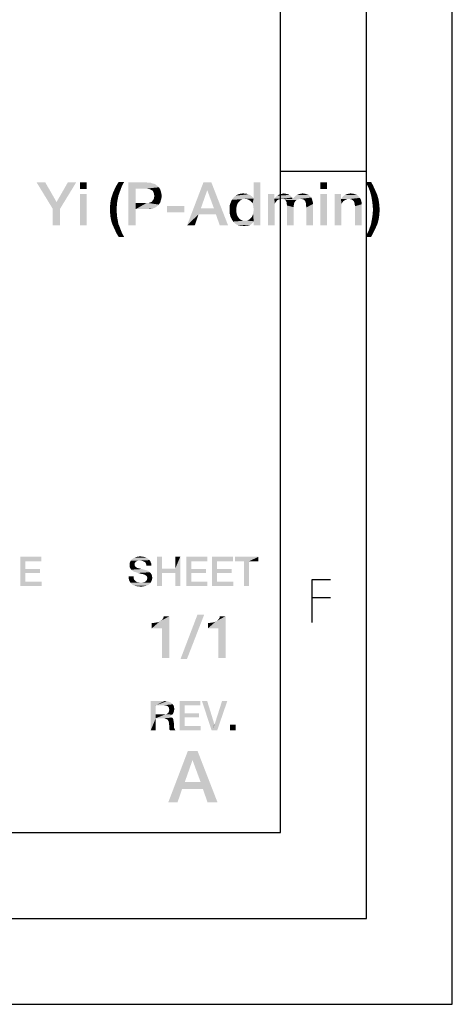
# Model space of a CAD drawing. Units: millimetres. Extents: x 0 to 420, y 0 to 297.
# Drawn here: x 395 to 420, y 0 to 57 of the extents above; entities that cross this region are included whole.
import ezdxf

# ---------------------------------------------------------------- set-up
doc = ezdxf.new("R2010")
doc.units = ezdxf.units.MM
doc.header["$LTSCALE"] = 23.1
doc.layers.get('0').update_dxf_attribs({"linetype": 'CONTINUOUS'})

msp = doc.modelspace()

# ---------------------------------------------------------------- linework, layer by layer
at = {"color": 7, "linetype": 'CONTINUOUS'}
for p, q in [((420, 0), (420, 297)), ((415, 5), (415, 292)), ((410, 10), (410, 287)), ((415, 48.5), (410, 48.5)), ((20, 10), (410, 10)), ((15, 5), (415, 5)), ((0, 0), (420, 0))]:
    msp.add_line(p, q, dxfattribs=at)
at = {"color": 2, "linetype": 'CONTINUOUS'}
msp.add_line((412.91, 23.6636), (411.8386, 23.6636), dxfattribs=at)
msp.add_lwpolyline([(411.8386, 22.235), (411.8386, 24.735), (412.91, 24.735)], dxfattribs=at)
for points in [[(396.3187, 47.86), (396.7478, 46.3301), (395.8149, 47.86)], [(396.3187, 47.86), (396.9716, 46.7219), (396.7478, 46.3301)], [(396.7478, 46.3301), (396.9716, 46.7219), (398.1097, 47.86)], [(396.7478, 46.3301), (398.1097, 47.86), (397.1769, 46.3301)], [(398.1097, 47.86), (396.9716, 46.7219), (397.6246, 47.86)], [(398.7254, 47.86), (398.3336, 47.4869), (398.3336, 47.86)], [(398.3336, 47.4869), (398.7254, 47.86), (398.7254, 47.4869)], [(400.7963, 47.6921), (400.3672, 47.5055), (400.4605, 47.6921)], [(400.3672, 47.5055), (400.7963, 47.6921), (400.7216, 47.5055)], [(400.9082, 47.8973), (400.4605, 47.6921), (400.591, 47.8973)], [(400.4605, 47.6921), (400.9082, 47.8973), (400.7963, 47.6921)], [(401.1508, 47.86), (402.2328, 47.86), (401.5799, 47.5055)], [(401.5799, 47.5055), (401.1508, 45.36), (401.1508, 47.86)], [(402.2328, 47.86), (402.3448, 47.8413), (401.5799, 47.5055)], [(402.4567, 47.8413), (402.55, 47.804), (401.5799, 47.5055)], [(402.3448, 47.8413), (402.4567, 47.8413), (401.5799, 47.5055)], [(402.55, 47.804), (402.6433, 47.7854), (401.5799, 47.5055)], [(402.6433, 47.7854), (402.7366, 47.7481), (401.5799, 47.5055)], [(402.7366, 47.7481), (402.7925, 47.6921), (401.5799, 47.5055)], [(402.7925, 47.6921), (402.8672, 47.6361), (401.5799, 47.5055)], [(402.8672, 47.6361), (402.9231, 47.5801), (401.5799, 47.5055)], [(405.9828, 47.86), (405.7403, 47.4122), (404.5649, 45.36)], [(405.9828, 47.86), (404.5649, 45.36), (405.5164, 47.86)], [(406.1321, 46.3488), (405.7403, 47.4122), (405.9828, 47.86)], [(406.244, 46.013), (406.1321, 46.3488), (405.9828, 47.86)], [(406.4679, 45.36), (406.244, 46.013), (405.9828, 47.86)], [(406.4679, 45.36), (405.9828, 47.86), (406.953, 45.36)], [(408.3709, 46.6473), (408.4455, 46.9272), (408.8373, 47.86)], [(408.4082, 46.5354), (408.3709, 46.6473), (408.8373, 47.86)], [(408.4269, 46.4048), (408.4082, 46.5354), (408.8373, 47.86)], [(408.4082, 46.0316), (408.4269, 46.1436), (408.8373, 47.86)], [(408.4455, 45.6025), (408.4082, 46.0316), (408.8373, 47.86)], [(408.4455, 46.2742), (408.4269, 46.4048), (408.8373, 47.86)], [(408.4269, 46.1436), (408.4455, 46.2742), (408.8373, 47.86)], [(408.8373, 47.86), (408.4455, 46.9272), (408.4455, 47.86)], [(408.4455, 45.36), (408.4455, 45.6025), (408.8373, 47.86)], [(408.4455, 45.36), (408.8373, 47.86), (408.8373, 45.36)], [(412.7179, 47.86), (412.3261, 47.4869), (412.3261, 47.86)], [(412.3261, 47.4869), (412.7179, 47.86), (412.7179, 47.4869)], [(415.2739, 47.8973), (415.05, 47.7107), (414.9567, 47.8973)], [(415.05, 47.7107), (415.2739, 47.8973), (415.3858, 47.6921)], [(415.3858, 47.6921), (415.1433, 47.5242), (415.05, 47.7107)], [(415.1433, 47.5242), (415.3858, 47.6921), (415.4791, 47.4869)], [(398.7254, 47.1884), (398.3336, 45.36), (398.3336, 47.1884)], [(398.3336, 45.36), (398.7254, 47.1884), (398.7254, 45.36)], [(400.5724, 47.0951), (400.1433, 46.9085), (400.1993, 47.0951)], [(400.1433, 46.9085), (400.5724, 47.0951), (400.5351, 46.9085)], [(400.647, 47.3003), (400.1993, 47.0951), (400.2739, 47.3003)], [(400.1993, 47.0951), (400.647, 47.3003), (400.5724, 47.0951)], [(400.7216, 47.5055), (400.2739, 47.3003), (400.3672, 47.5055)], [(400.2739, 47.3003), (400.7216, 47.5055), (400.647, 47.3003)], [(401.5799, 47.5055), (401.5799, 46.666), (401.1508, 45.36)], [(402.2142, 47.5055), (401.5799, 47.5055), (402.9231, 47.5801)], [(402.3261, 47.4869), (402.2142, 47.5055), (402.9231, 47.5801)], [(402.4008, 47.4682), (402.3261, 47.4869), (402.9231, 47.5801)], [(402.4008, 47.4682), (402.9231, 47.5801), (402.9978, 47.4682)], [(402.9978, 47.4682), (402.4754, 47.4309), (402.4008, 47.4682)], [(402.55, 47.3936), (402.4754, 47.4309), (402.9978, 47.4682)], [(402.55, 47.3936), (402.9978, 47.4682), (403.0351, 47.3563)], [(403.0351, 47.3563), (402.5873, 47.3376), (402.55, 47.3936)], [(402.6246, 47.263), (402.5873, 47.3376), (403.0351, 47.3563)], [(402.6246, 47.263), (403.0351, 47.3563), (403.0724, 47.2257)], [(403.0724, 47.2257), (402.6433, 47.1697), (402.6246, 47.263)], [(402.6619, 47.0764), (402.6433, 47.1697), (403.0724, 47.2257)], [(403.091, 47.0764), (402.6433, 46.9645), (402.6619, 47.0764)], [(402.6433, 46.9645), (403.091, 47.0764), (403.0724, 46.9272)], [(402.6619, 47.0764), (403.0724, 47.2257), (403.091, 47.0764)], [(405.7403, 47.4122), (405.3672, 46.3488), (404.5649, 45.36)], [(408.2776, 47.0951), (408.3336, 47.0578), (407.2888, 47.0018)], [(408.2776, 47.0951), (407.2888, 47.0018), (407.4008, 47.0951)], [(407.2888, 47.0018), (408.3336, 47.0578), (408.3896, 47.0018)], [(408.1097, 47.1697), (408.203, 47.151), (407.4008, 47.0951)], [(408.1097, 47.1697), (407.4008, 47.0951), (407.5313, 47.1697)], [(407.4008, 47.0951), (408.203, 47.151), (408.2776, 47.0951)], [(407.9418, 47.207), (408.0351, 47.207), (407.5313, 47.1697)], [(407.9418, 47.207), (407.5313, 47.1697), (407.6806, 47.207)], [(407.5313, 47.1697), (408.0351, 47.207), (408.1097, 47.1697)], [(407.6806, 47.207), (407.8299, 47.2257), (407.9418, 47.207)], [(409.6396, 47.1884), (409.6396, 46.9085), (409.2664, 45.36)], [(409.6396, 47.1884), (409.2664, 45.36), (409.2664, 47.1884)], [(410.6284, 47.0391), (409.6955, 46.9831), (409.7515, 47.0391)], [(409.6955, 46.9831), (410.6284, 47.0391), (410.6843, 46.9831)], [(410.591, 47.0951), (409.7515, 47.0391), (409.8261, 47.0951)], [(409.7515, 47.0391), (410.591, 47.0951), (410.6284, 47.0391)], [(410.5164, 47.1324), (409.8261, 47.0951), (409.8821, 47.1324)], [(409.8261, 47.0951), (410.5164, 47.1324), (410.591, 47.0951)], [(410.4605, 47.1697), (409.8821, 47.1324), (409.9567, 47.1697)], [(409.8821, 47.1324), (410.4605, 47.1697), (410.5164, 47.1324)], [(410.3858, 47.1884), (409.9567, 47.1697), (410.0313, 47.1884)], [(409.9567, 47.1697), (410.3858, 47.1884), (410.4605, 47.1697)], [(410.2925, 47.207), (410.0313, 47.1884), (410.1246, 47.207)], [(410.0313, 47.1884), (410.2925, 47.207), (410.3858, 47.1884)], [(410.1246, 47.207), (410.1993, 47.2257), (410.2925, 47.207)], [(410.7776, 46.9831), (410.8336, 47.0391), (411.7291, 47.0578)], [(410.7776, 46.9831), (411.7291, 47.0578), (411.8037, 46.9831)], [(411.7291, 47.0578), (410.8336, 47.0391), (410.8896, 47.0951)], [(411.6545, 47.1324), (410.8896, 47.0951), (410.9642, 47.1324)], [(410.8896, 47.0951), (411.6545, 47.1324), (411.7291, 47.0578)], [(411.5425, 47.1697), (410.9642, 47.1324), (411.0388, 47.1697)], [(410.9642, 47.1324), (411.5425, 47.1697), (411.6545, 47.1324)], [(411.0388, 47.1697), (411.1134, 47.1884), (411.4306, 47.207)], [(411.0388, 47.1697), (411.4306, 47.207), (411.5425, 47.1697)], [(411.4306, 47.207), (411.1134, 47.1884), (411.1881, 47.207)], [(411.1881, 47.207), (411.2813, 47.2257), (411.4306, 47.207)], [(412.7179, 47.1884), (412.3261, 45.36), (412.3261, 47.1884)], [(412.3261, 45.36), (412.7179, 47.1884), (412.7179, 45.36)], [(413.5202, 47.1884), (413.5202, 46.9272), (413.147, 45.36)], [(413.5202, 47.1884), (413.147, 45.36), (413.147, 47.1884)], [(413.5761, 46.9645), (413.6321, 47.0391), (414.5463, 47.0578)], [(413.5761, 46.9645), (414.5463, 47.0578), (414.6209, 46.9645)], [(414.5463, 47.0578), (413.6321, 47.0391), (413.6881, 47.0951)], [(414.453, 47.1324), (413.6881, 47.0951), (413.7627, 47.1324)], [(413.6881, 47.0951), (414.453, 47.1324), (414.5463, 47.0578)], [(414.3597, 47.1697), (413.7627, 47.1324), (413.8373, 47.1697)], [(413.7627, 47.1324), (414.3597, 47.1697), (414.453, 47.1324)], [(413.8373, 47.1697), (413.9119, 47.1884), (414.2291, 47.207)], [(413.8373, 47.1697), (414.2291, 47.207), (414.3597, 47.1697)], [(414.2291, 47.207), (413.9119, 47.1884), (413.9866, 47.207)], [(413.9866, 47.207), (414.0799, 47.2257), (414.2291, 47.207)], [(415.4791, 47.4869), (415.2179, 47.319), (415.1433, 47.5242)], [(415.2179, 47.319), (415.4791, 47.4869), (415.5724, 47.2816)], [(415.5724, 47.2816), (415.2739, 47.1137), (415.2179, 47.319)], [(415.2739, 47.1137), (415.5724, 47.2816), (415.647, 47.0951)], [(415.647, 47.0951), (415.3112, 46.9272), (415.2739, 47.1137)], [(415.3112, 46.9272), (415.647, 47.0951), (415.703, 46.8899)], [(400.4978, 46.7033), (400.0873, 46.4981), (400.106, 46.7033)], [(400.0873, 46.4981), (400.4978, 46.7033), (400.4791, 46.4981)], [(400.4791, 46.4981), (400.0873, 46.2928), (400.0873, 46.4981)], [(400.0873, 46.2928), (400.4791, 46.4981), (400.4791, 46.2928)], [(400.5351, 46.9085), (400.106, 46.7033), (400.1433, 46.9085)], [(400.106, 46.7033), (400.5351, 46.9085), (400.4978, 46.7033)], [(401.5799, 46.666), (401.5799, 46.3115), (401.1508, 45.36)], [(402.3075, 46.666), (402.9231, 46.5727), (401.5799, 46.3115)], [(402.2142, 46.666), (402.3075, 46.666), (401.5799, 46.3115)], [(401.5799, 46.666), (402.2142, 46.666), (401.5799, 46.3115)], [(402.9231, 46.5727), (402.8672, 46.5167), (401.5799, 46.3115)], [(402.8672, 46.5167), (402.7925, 46.4607), (401.5799, 46.3115)], [(402.7925, 46.4607), (402.7179, 46.4048), (401.5799, 46.3115)], [(402.9978, 46.6846), (402.3075, 46.666), (402.3821, 46.6846)], [(402.3075, 46.666), (402.9978, 46.6846), (402.9231, 46.5727)], [(402.3821, 46.6846), (402.4381, 46.7033), (403.0351, 46.7966)], [(402.3821, 46.6846), (403.0351, 46.7966), (402.9978, 46.6846)], [(402.4381, 46.7033), (402.5127, 46.7406), (403.0351, 46.7966)], [(403.0351, 46.7966), (402.5127, 46.7406), (402.5687, 46.8152)], [(402.5687, 46.8152), (402.6246, 46.8899), (403.0724, 46.9272)], [(402.5687, 46.8152), (403.0724, 46.9272), (403.0351, 46.7966)], [(403.0724, 46.9272), (402.6246, 46.8899), (402.6433, 46.9645)], [(404.4157, 46.4981), (403.3896, 46.1249), (403.3896, 46.4981)], [(403.3896, 46.1249), (404.4157, 46.4981), (404.4157, 46.1249)], [(407.0463, 46.4981), (407.0649, 46.5913), (407.494, 46.61)], [(407.0463, 46.4981), (407.494, 46.61), (407.4567, 46.4981)], [(407.4567, 46.4981), (407.0463, 46.3861), (407.0463, 46.4981)], [(407.0463, 46.3861), (407.4567, 46.4981), (407.4381, 46.3861)], [(407.494, 46.61), (407.0649, 46.5913), (407.1022, 46.6846)], [(407.6246, 46.7779), (407.55, 46.7033), (407.1022, 46.6846)], [(407.6246, 46.7779), (407.1022, 46.6846), (407.1396, 46.7779)], [(407.1022, 46.6846), (407.55, 46.7033), (407.494, 46.61)], [(407.7179, 46.8525), (407.1396, 46.7779), (407.1769, 46.8525)], [(407.1396, 46.7779), (407.7179, 46.8525), (407.6246, 46.7779)], [(407.9418, 46.9085), (407.1769, 46.8525), (407.2328, 46.9272)], [(407.9418, 46.9085), (407.8112, 46.8899), (407.1769, 46.8525)], [(407.1769, 46.8525), (407.8112, 46.8899), (407.7179, 46.8525)], [(408.3896, 47.0018), (407.2328, 46.9272), (407.2888, 47.0018)], [(407.2328, 46.9272), (408.3896, 47.0018), (408.4455, 46.9272)], [(407.2328, 46.9272), (408.4455, 46.9272), (407.9418, 46.9085)], [(408.0537, 46.8899), (407.9418, 46.9085), (408.4455, 46.9272)], [(408.147, 46.8525), (408.0537, 46.8899), (408.4455, 46.9272)], [(408.2403, 46.7966), (408.147, 46.8525), (408.4455, 46.9272)], [(408.3149, 46.7219), (408.2403, 46.7966), (408.4455, 46.9272)], [(408.3709, 46.6473), (408.3149, 46.7219), (408.4455, 46.9272)], [(409.6396, 46.9085), (409.6769, 46.6287), (409.2664, 45.36)], [(409.6769, 46.6287), (409.6582, 46.5354), (409.2664, 45.36)], [(409.6582, 46.5354), (409.6582, 46.4234), (409.2664, 45.36)], [(410.6843, 46.9831), (409.6396, 46.9085), (409.6955, 46.9831)], [(410.05, 46.9085), (409.6396, 46.9085), (410.6843, 46.9831)], [(409.6396, 46.9085), (410.05, 46.9085), (409.9754, 46.8899)], [(409.6396, 46.9085), (409.9754, 46.8899), (409.9008, 46.8712)], [(409.6396, 46.9085), (409.9008, 46.8712), (409.8261, 46.8339)], [(409.6396, 46.9085), (409.8261, 46.8339), (409.7702, 46.7779)], [(409.6396, 46.9085), (409.7702, 46.7779), (409.7142, 46.7033)], [(409.6396, 46.9085), (409.7142, 46.7033), (409.6769, 46.6287)], [(410.05, 46.9085), (410.6843, 46.9831), (410.703, 46.9085)], [(410.703, 46.9085), (410.1433, 46.8899), (410.05, 46.9085)], [(410.703, 46.9085), (411.1694, 46.9085), (410.1433, 46.8899)], [(410.1433, 46.8899), (411.1694, 46.9085), (411.0761, 46.8899)], [(411.0761, 46.8899), (410.1993, 46.8712), (410.1433, 46.8899)], [(410.1993, 46.8712), (411.0761, 46.8899), (410.9828, 46.8712)], [(410.9828, 46.8712), (410.2552, 46.8525), (410.1993, 46.8712)], [(410.2552, 46.8525), (410.9828, 46.8712), (410.9269, 46.8339)], [(410.9269, 46.8339), (410.3112, 46.8152), (410.2552, 46.8525)], [(410.3112, 46.8152), (410.9269, 46.8339), (410.8709, 46.7779)], [(410.8709, 46.7779), (410.3299, 46.7593), (410.3112, 46.8152)], [(410.3299, 46.7593), (410.8709, 46.7779), (410.8149, 46.7033)], [(410.8149, 46.7033), (410.3672, 46.6846), (410.3299, 46.7593)], [(410.3672, 46.6846), (410.8149, 46.7033), (410.7963, 46.6287)], [(410.7963, 46.6287), (410.3672, 46.61), (410.3672, 46.6846)], [(410.3672, 46.61), (410.7963, 46.6287), (410.7776, 46.5354)], [(410.7776, 46.5354), (410.3858, 46.5167), (410.3672, 46.61)], [(410.3858, 46.5167), (410.7776, 46.5354), (410.7776, 46.4234)], [(410.7776, 46.4234), (410.3858, 45.36), (410.3858, 46.5167)], [(411.8037, 46.9831), (410.703, 46.9085), (410.7776, 46.9831)], [(411.1694, 46.9085), (410.703, 46.9085), (411.8037, 46.9831)], [(411.2627, 46.8899), (411.1694, 46.9085), (411.8037, 46.9831)], [(411.3373, 46.8712), (411.2627, 46.8899), (411.8037, 46.9831)], [(411.3373, 46.8712), (411.8037, 46.9831), (411.841, 46.8712)], [(411.841, 46.8712), (411.4119, 46.8152), (411.3373, 46.8712)], [(411.4493, 46.7593), (411.4119, 46.8152), (411.841, 46.8712)], [(411.4493, 46.7593), (411.841, 46.8712), (411.8784, 46.7406)], [(411.8784, 46.7406), (411.4679, 46.7033), (411.4493, 46.7593)], [(411.4866, 46.6287), (411.4679, 46.7033), (411.8784, 46.7406)], [(411.4866, 46.6287), (411.8784, 46.7406), (411.897, 46.61)], [(411.897, 46.61), (411.4866, 46.5354), (411.4866, 46.6287)], [(411.5052, 46.4048), (411.4866, 46.5354), (411.897, 46.61)], [(411.5052, 45.36), (411.5052, 46.4048), (411.897, 46.61)], [(411.5052, 45.36), (411.897, 46.61), (411.897, 45.36)], [(413.5202, 46.9272), (413.5202, 46.8899), (413.147, 45.36)], [(413.5202, 46.8899), (413.5575, 46.61), (413.147, 45.36)], [(413.5575, 46.61), (413.5388, 46.5167), (413.147, 45.36)], [(413.5388, 46.5167), (413.5388, 46.4234), (413.147, 45.36)], [(414.6209, 46.9645), (413.5202, 46.8899), (413.5761, 46.9645)], [(413.8746, 46.8899), (413.5202, 46.8899), (414.6209, 46.9645)], [(413.5202, 46.8899), (413.8746, 46.8899), (413.8, 46.8525)], [(413.5202, 46.8899), (413.8, 46.8525), (413.7254, 46.8152)], [(413.5202, 46.8899), (413.7254, 46.8152), (413.6508, 46.7593)], [(413.5202, 46.8899), (413.6508, 46.7593), (413.5948, 46.6846)], [(413.5202, 46.8899), (413.5948, 46.6846), (413.5575, 46.61)], [(413.9679, 46.8899), (413.8746, 46.8899), (414.6209, 46.9645)], [(414.0612, 46.8899), (413.9679, 46.8899), (414.6209, 46.9645)], [(414.1358, 46.8712), (414.0612, 46.8899), (414.6209, 46.9645)], [(414.1358, 46.8712), (414.6209, 46.9645), (414.6769, 46.8712)], [(414.6769, 46.8712), (414.1918, 46.8339), (414.1358, 46.8712)], [(414.2478, 46.7966), (414.1918, 46.8339), (414.6769, 46.8712)], [(414.2851, 46.7406), (414.2478, 46.7966), (414.6769, 46.8712)], [(414.2851, 46.7406), (414.6769, 46.8712), (414.7142, 46.7406)], [(414.7142, 46.7406), (414.3037, 46.666), (414.2851, 46.7406)], [(414.3224, 46.5913), (414.3037, 46.666), (414.7142, 46.7406)], [(414.3224, 46.5913), (414.7142, 46.7406), (414.7328, 46.5913)], [(414.7328, 46.5913), (414.341, 46.4794), (414.3224, 46.5913)], [(414.341, 45.36), (414.341, 46.4794), (414.7328, 46.5913)], [(414.341, 45.36), (414.7328, 46.5913), (414.7328, 45.36)], [(415.703, 46.8899), (415.3485, 46.7033), (415.3112, 46.9272)], [(415.3485, 46.7033), (415.703, 46.8899), (415.7403, 46.6846)], [(415.7403, 46.6846), (415.3672, 46.4981), (415.3485, 46.7033)], [(415.3672, 46.4981), (415.7403, 46.6846), (415.759, 46.4794)], [(415.759, 46.4794), (415.3858, 46.2742), (415.3672, 46.4981)], [(415.3858, 46.2742), (415.759, 46.4794), (415.7776, 46.2742)], [(397.1769, 46.3301), (396.7478, 45.36), (396.7478, 46.3301)], [(396.7478, 45.36), (397.1769, 46.3301), (397.1769, 45.36)], [(400.4791, 46.2928), (400.0873, 46.0876), (400.0873, 46.2928)], [(400.0873, 46.0876), (400.4791, 46.2928), (400.4791, 46.069)], [(400.4791, 46.069), (400.106, 45.8824), (400.0873, 46.0876)], [(400.106, 45.8824), (400.4791, 46.069), (400.4978, 45.8451)], [(400.4978, 45.8451), (400.1433, 45.6772), (400.106, 45.8824)], [(401.1508, 45.36), (401.5799, 46.3115), (401.5799, 45.36)], [(402.7179, 46.4048), (402.6433, 46.3675), (401.5799, 46.3115)], [(402.6433, 46.3675), (402.55, 46.3488), (401.5799, 46.3115)], [(402.2328, 46.3115), (401.5799, 46.3115), (402.55, 46.3488)], [(402.3448, 46.3115), (402.2328, 46.3115), (402.55, 46.3488)], [(402.3448, 46.3115), (402.55, 46.3488), (402.4567, 46.3115)], [(405.3672, 46.3488), (405.2366, 46.013), (404.5649, 45.36)], [(404.5649, 45.36), (405.2366, 46.013), (405.0127, 45.36)], [(405.3672, 46.3488), (406.1321, 46.3488), (405.2366, 46.013)], [(406.244, 46.013), (405.2366, 46.013), (406.1321, 46.3488)], [(407.4381, 46.3861), (407.0463, 46.2742), (407.0463, 46.3861)], [(407.0463, 46.2742), (407.4381, 46.3861), (407.4381, 46.2369)], [(407.4381, 46.2369), (407.0463, 46.069), (407.0463, 46.2742)], [(407.4381, 46.2369), (407.4381, 46.1249), (407.0463, 46.069)], [(407.0463, 46.069), (407.4381, 46.1249), (407.4567, 46.013)], [(407.4567, 46.013), (407.0836, 45.901), (407.0463, 46.069)], [(407.4567, 46.013), (407.494, 45.9197), (407.0836, 45.901)], [(407.0836, 45.901), (407.494, 45.9197), (407.55, 45.8264)], [(407.55, 45.8264), (407.1582, 45.7331), (407.0836, 45.901)], [(408.4455, 45.6025), (408.3149, 45.8264), (408.3709, 45.9197)], [(408.4455, 45.6025), (408.3709, 45.9197), (408.4082, 46.0316)], [(409.2664, 45.36), (409.6582, 46.4234), (409.6582, 45.36)], [(410.3858, 45.36), (410.7776, 46.4234), (410.7776, 45.36)], [(413.147, 45.36), (413.5388, 46.4234), (413.5388, 45.36)], [(415.759, 46.069), (415.3485, 45.8637), (415.3672, 46.069)], [(415.3485, 45.8637), (415.759, 46.069), (415.7403, 45.8637)], [(415.7776, 46.2742), (415.3672, 46.069), (415.3858, 46.2742)], [(415.3672, 46.069), (415.7776, 46.2742), (415.759, 46.069)], [(400.1433, 45.6772), (400.4978, 45.8451), (400.5351, 45.6399)], [(400.5351, 45.6399), (400.1993, 45.4719), (400.1433, 45.6772)], [(400.1993, 45.4719), (400.5351, 45.6399), (400.5724, 45.4346)], [(400.5724, 45.4346), (400.2739, 45.304), (400.1993, 45.4719)], [(400.2739, 45.304), (400.5724, 45.4346), (400.647, 45.2667)], [(400.647, 45.2667), (400.3672, 45.0988), (400.2739, 45.304)], [(407.1582, 45.7331), (407.55, 45.8264), (407.6246, 45.7331)], [(407.6246, 45.7331), (407.2515, 45.5839), (407.1582, 45.7331)], [(407.6246, 45.7331), (407.7179, 45.6772), (407.2515, 45.5839)], [(407.7179, 45.6772), (407.8112, 45.6399), (407.2515, 45.5839)], [(408.0537, 45.6399), (408.4455, 45.6025), (407.2515, 45.5839)], [(407.9418, 45.6399), (408.0537, 45.6399), (407.2515, 45.5839)], [(407.8112, 45.6399), (407.9418, 45.6399), (407.2515, 45.5839)], [(407.3075, 45.5279), (407.2515, 45.5839), (408.4455, 45.6025)], [(407.3075, 45.5279), (408.4455, 45.6025), (408.4082, 45.5279)], [(408.4082, 45.5279), (407.3634, 45.4719), (407.3075, 45.5279)], [(407.3634, 45.4719), (408.4082, 45.5279), (408.3522, 45.4719)], [(408.3522, 45.4719), (407.4381, 45.416), (407.3634, 45.4719)], [(407.4381, 45.416), (408.3522, 45.4719), (408.2963, 45.416)], [(408.2963, 45.416), (407.5127, 45.3787), (407.4381, 45.416)], [(407.5127, 45.3787), (408.2963, 45.416), (408.2216, 45.3787)], [(408.2216, 45.3787), (407.606, 45.36), (407.5127, 45.3787)], [(407.606, 45.36), (408.2216, 45.3787), (408.147, 45.36)], [(408.147, 45.36), (407.6806, 45.3413), (407.606, 45.36)], [(407.7925, 45.3413), (407.6806, 45.3413), (408.147, 45.36)], [(407.9791, 45.3413), (407.7925, 45.3413), (408.147, 45.36)], [(407.9791, 45.3413), (407.8858, 45.3227), (407.7925, 45.3413)], [(407.9791, 45.3413), (408.147, 45.36), (408.0724, 45.3413)], [(408.4455, 45.6025), (408.0537, 45.6399), (408.147, 45.6772)], [(408.4455, 45.6025), (408.147, 45.6772), (408.2403, 45.7518)], [(408.4455, 45.6025), (408.2403, 45.7518), (408.3149, 45.8264)], [(415.647, 45.4533), (415.2179, 45.2854), (415.2739, 45.4533)], [(415.2179, 45.2854), (415.647, 45.4533), (415.5724, 45.2854)], [(415.703, 45.6585), (415.2739, 45.4533), (415.3112, 45.6585)], [(415.2739, 45.4533), (415.703, 45.6585), (415.647, 45.4533)], [(415.7403, 45.8637), (415.3112, 45.6585), (415.3485, 45.8637)], [(415.3112, 45.6585), (415.7403, 45.8637), (415.703, 45.6585)], [(400.3672, 45.0988), (400.647, 45.2667), (400.7216, 45.0615)], [(400.7216, 45.0615), (400.4605, 44.8936), (400.3672, 45.0988)], [(400.4605, 44.8936), (400.7216, 45.0615), (400.7963, 44.8749)], [(400.7963, 44.8749), (400.591, 44.6884), (400.4605, 44.8936)], [(400.591, 44.6884), (400.7963, 44.8749), (400.9082, 44.6884)], [(415.3858, 44.8936), (414.9567, 44.6884), (415.05, 44.8936)], [(414.9567, 44.6884), (415.3858, 44.8936), (415.2739, 44.6884)], [(415.4791, 45.0802), (415.05, 44.8936), (415.1433, 45.0802)], [(415.05, 44.8936), (415.4791, 45.0802), (415.3858, 44.8936)], [(415.5724, 45.2854), (415.1433, 45.0802), (415.2179, 45.2854)], [(415.1433, 45.0802), (415.5724, 45.2854), (415.4791, 45.0802)], [(394.8713, 26.06), (396.0892, 26.06), (395.1631, 25.8063)], [(395.1631, 25.8063), (394.8713, 24.36), (394.8713, 26.06)], [(395.1631, 25.8063), (395.1631, 25.3496), (394.8713, 24.36)], [(395.1631, 25.8063), (396.0892, 26.06), (396.0892, 25.8063)], [(401.8211, 25.8443), (401.707, 25.8316), (401.2629, 25.7936)], [(401.8211, 25.8443), (401.2629, 25.7936), (401.301, 25.8443)], [(401.707, 25.8316), (401.6562, 25.819), (401.2629, 25.7936)], [(401.2629, 25.7936), (401.6562, 25.819), (401.6182, 25.7936)], [(402.3794, 25.8697), (401.301, 25.8443), (401.3264, 25.8824)], [(401.8211, 25.8443), (401.301, 25.8443), (402.3794, 25.8697)], [(402.3413, 25.9078), (401.3264, 25.8824), (401.3644, 25.9204)], [(401.3264, 25.8824), (402.3413, 25.9078), (402.3794, 25.8697)], [(402.2905, 25.9458), (401.3644, 25.9204), (401.4152, 25.9585)], [(401.3644, 25.9204), (402.2905, 25.9458), (402.3413, 25.9078)], [(402.2017, 26.0093), (401.4152, 25.9585), (401.504, 26.0093)], [(401.4152, 25.9585), (402.2017, 26.0093), (402.2905, 25.9458)], [(402.0876, 26.0473), (401.504, 26.0093), (401.6055, 26.0473)], [(401.504, 26.0093), (402.0876, 26.0473), (402.2017, 26.0093)], [(401.9734, 26.0727), (401.6055, 26.0473), (401.7197, 26.0727)], [(401.6055, 26.0473), (401.9734, 26.0727), (402.0876, 26.0473)], [(401.707, 25.8316), (401.8211, 25.8443), (401.7704, 25.8316)], [(401.7197, 26.0727), (401.8338, 26.0854), (401.9734, 26.0727)], [(401.91, 25.8316), (401.8211, 25.8443), (402.3794, 25.8697)], [(401.9861, 25.819), (401.91, 25.8316), (402.3794, 25.8697)], [(401.9861, 25.819), (402.3794, 25.8697), (402.4174, 25.819)], [(402.4174, 25.819), (402.0368, 25.7936), (401.9861, 25.819)], [(402.0876, 25.7682), (402.0368, 25.7936), (402.4174, 25.819)], [(402.0876, 25.7682), (402.4174, 25.819), (402.4428, 25.7682)], [(403.1025, 26.06), (403.1025, 25.3749), (402.8107, 24.36)], [(403.1025, 26.06), (402.8107, 24.36), (402.8107, 26.06)], [(404.1682, 26.06), (403.8764, 25.3749), (403.8764, 26.06)], [(403.8764, 25.1212), (403.8764, 25.3749), (404.1682, 26.06)], [(403.8764, 24.36), (403.8764, 25.1212), (404.1682, 26.06)], [(403.8764, 24.36), (404.1682, 26.06), (404.1682, 24.36)], [(404.5234, 26.06), (405.7413, 26.06), (404.8152, 25.8063)], [(404.8152, 25.8063), (404.5234, 24.36), (404.5234, 26.06)], [(404.8152, 25.8063), (404.8152, 25.3496), (404.5234, 24.36)], [(404.8152, 25.8063), (405.7413, 26.06), (405.7413, 25.8063)], [(406.0204, 26.06), (407.2383, 26.06), (406.3122, 25.8063)], [(406.3122, 25.8063), (406.0204, 24.36), (406.0204, 26.06)], [(406.3122, 25.8063), (406.3122, 25.3496), (406.0204, 24.36)], [(406.3122, 25.8063), (407.2383, 26.06), (407.2383, 25.8063)], [(408.7226, 26.06), (407.3525, 25.8063), (407.3525, 26.06)], [(407.8853, 25.8063), (407.3525, 25.8063), (408.7226, 26.06)], [(408.1771, 25.8063), (407.8853, 25.8063), (408.7226, 26.06)], [(408.1771, 25.8063), (407.8853, 24.36), (407.8853, 25.8063)], [(407.8853, 24.36), (408.1771, 25.8063), (408.1771, 24.36)], [(408.1771, 25.8063), (408.7226, 26.06), (408.7226, 25.8063)], [(395.1631, 25.3496), (395.1631, 25.1085), (394.8713, 24.36)], [(395.1631, 25.1085), (396.0131, 25.3496), (396.0131, 25.1085)], [(395.1631, 25.3496), (396.0131, 25.3496), (395.1631, 25.1085)], [(401.542, 25.7175), (401.2249, 25.6921), (401.2502, 25.7428)], [(401.2249, 25.6921), (401.542, 25.7175), (401.5167, 25.6794)], [(401.5167, 25.6794), (401.2249, 25.6413), (401.2249, 25.6921)], [(401.2249, 25.6413), (401.5167, 25.6794), (401.5167, 25.616)], [(401.5167, 25.616), (401.2249, 25.5779), (401.2249, 25.6413)], [(401.2249, 25.5779), (401.5167, 25.616), (401.5167, 25.5779)], [(401.5167, 25.5779), (401.5294, 25.5399), (401.2249, 25.5018)], [(401.5167, 25.5779), (401.2249, 25.5018), (401.2249, 25.5779)], [(401.5294, 25.5399), (401.542, 25.5145), (401.2249, 25.5018)], [(401.2249, 25.5018), (401.542, 25.5145), (401.5674, 25.4891)], [(401.5674, 25.4891), (401.2376, 25.4384), (401.2249, 25.5018)], [(401.5674, 25.4891), (401.5928, 25.4637), (401.2376, 25.4384)], [(401.2376, 25.4384), (401.5928, 25.4637), (401.6308, 25.4384)], [(401.6308, 25.4384), (401.2756, 25.3749), (401.2376, 25.4384)], [(401.6182, 25.7936), (401.5674, 25.7555), (401.2502, 25.7428)], [(401.6182, 25.7936), (401.2502, 25.7428), (401.2629, 25.7936)], [(401.2502, 25.7428), (401.5674, 25.7555), (401.542, 25.7175)], [(401.6308, 25.4384), (401.6689, 25.413), (401.2756, 25.3749)], [(401.6689, 25.413), (401.7197, 25.4003), (401.2756, 25.3749)], [(401.2756, 25.3749), (401.7197, 25.4003), (401.8211, 25.3749)], [(401.8211, 25.3749), (401.3137, 25.3115), (401.2756, 25.3749)], [(401.8211, 25.3749), (401.9353, 25.3496), (401.3137, 25.3115)], [(401.3137, 25.3115), (401.9353, 25.3496), (402.0622, 25.3115)], [(402.0622, 25.3115), (401.3644, 25.2607), (401.3137, 25.3115)], [(402.0622, 25.3115), (402.2017, 25.2734), (401.3644, 25.2607)], [(401.3644, 25.2607), (402.2017, 25.2734), (402.2779, 25.2481)], [(402.2779, 25.2481), (401.4279, 25.2227), (401.3644, 25.2607)], [(401.4279, 25.2227), (402.2779, 25.2481), (402.354, 25.21)], [(402.4428, 25.7682), (402.1383, 25.7301), (402.0876, 25.7682)], [(402.1383, 25.7301), (402.4428, 25.7682), (402.4555, 25.7175)], [(402.4555, 25.7175), (402.1637, 25.6794), (402.1383, 25.7301)], [(402.1637, 25.6794), (402.4555, 25.7175), (402.4808, 25.6667)], [(402.4808, 25.6667), (402.1891, 25.616), (402.1637, 25.6794)], [(402.1891, 25.616), (402.4808, 25.6667), (402.4808, 25.616)], [(402.4808, 25.616), (402.2017, 25.5525), (402.1891, 25.616)], [(402.2017, 25.5525), (402.4808, 25.616), (402.4935, 25.5525)], [(403.1025, 25.3749), (403.1025, 25.1212), (402.8107, 24.36)], [(403.1025, 25.3749), (403.8764, 25.3749), (403.1025, 25.1212)], [(403.8764, 25.1212), (403.1025, 25.1212), (403.8764, 25.3749)], [(404.8152, 25.3496), (404.8152, 25.1085), (404.5234, 24.36)], [(404.8152, 25.1085), (405.6652, 25.3496), (405.6652, 25.1085)], [(404.8152, 25.3496), (405.6652, 25.3496), (404.8152, 25.1085)], [(406.3122, 25.3496), (406.3122, 25.1085), (406.0204, 24.36)], [(406.3122, 25.1085), (407.1622, 25.3496), (407.1622, 25.1085)], [(406.3122, 25.3496), (407.1622, 25.3496), (406.3122, 25.1085)], [(395.1631, 25.1085), (395.1631, 24.6137), (394.8713, 24.36)], [(401.4532, 24.9182), (401.1614, 24.8421), (401.1614, 24.9182)], [(401.1614, 24.8421), (401.4532, 24.9182), (401.4532, 24.8294)], [(401.4532, 24.8294), (401.1741, 24.7787), (401.1614, 24.8421)], [(401.1741, 24.7787), (401.4532, 24.8294), (401.4786, 24.7533)], [(401.4786, 24.7533), (401.1868, 24.7152), (401.1741, 24.7787)], [(401.1868, 24.7152), (401.4786, 24.7533), (401.5167, 24.6899)], [(401.5167, 24.6899), (401.2122, 24.6518), (401.1868, 24.7152)], [(401.2122, 24.6518), (401.5167, 24.6899), (401.5801, 24.6391)], [(402.354, 25.21), (401.504, 25.1846), (401.4279, 25.2227)], [(401.5928, 25.1593), (401.504, 25.1846), (402.354, 25.21)], [(401.5928, 25.1593), (402.354, 25.21), (402.4047, 25.1593)], [(402.4047, 25.1593), (401.707, 25.1212), (401.5928, 25.1593)], [(401.8085, 25.0958), (401.707, 25.1212), (402.4047, 25.1593)], [(401.8085, 25.0958), (402.4047, 25.1593), (402.4555, 25.0958)], [(402.4555, 25.0958), (401.8973, 25.0704), (401.8085, 25.0958)], [(401.9734, 25.0578), (401.8973, 25.0704), (402.4555, 25.0958)], [(402.0241, 25.0451), (401.9734, 25.0578), (402.4555, 25.0958)], [(402.0241, 25.0451), (402.4555, 25.0958), (402.4935, 25.0451)], [(402.4935, 25.0451), (402.0622, 25.0324), (402.0241, 25.0451)], [(402.0876, 25.0197), (402.0622, 25.0324), (402.4935, 25.0451)], [(402.1002, 25.0197), (402.0876, 25.0197), (402.4935, 25.0451)], [(402.1637, 24.9816), (402.1002, 25.0197), (402.4935, 25.0451)], [(402.1637, 24.9816), (402.4935, 25.0451), (402.5189, 24.9816)], [(402.5189, 24.9816), (402.2144, 24.9436), (402.1637, 24.9816)], [(402.5062, 24.6645), (402.1637, 24.6391), (402.2017, 24.6772)], [(402.1637, 24.6391), (402.5062, 24.6645), (402.4808, 24.6137)], [(402.5189, 24.7152), (402.2017, 24.6772), (402.2271, 24.7152)], [(402.2017, 24.6772), (402.5189, 24.7152), (402.5062, 24.6645)], [(402.2144, 24.9436), (402.5189, 24.9816), (402.5316, 24.9055)], [(402.5316, 24.9055), (402.2398, 24.8801), (402.2144, 24.9436)], [(402.2271, 24.7152), (402.2398, 24.766), (402.5316, 24.7787)], [(402.2271, 24.7152), (402.5316, 24.7787), (402.5189, 24.7152)], [(402.2398, 24.8801), (402.5316, 24.9055), (402.5443, 24.8421)], [(402.5443, 24.8421), (402.2525, 24.8167), (402.2398, 24.8801)], [(402.5316, 24.7787), (402.2398, 24.766), (402.2525, 24.8167)], [(402.2525, 24.8167), (402.5443, 24.8421), (402.5316, 24.7787)], [(402.8107, 24.36), (403.1025, 25.1212), (403.1025, 24.36)], [(404.8152, 25.1085), (404.8152, 24.6137), (404.5234, 24.36)], [(406.3122, 25.1085), (406.3122, 24.6137), (406.0204, 24.36)], [(395.1631, 24.6137), (396.1019, 24.6137), (394.8713, 24.36)], [(394.8713, 24.36), (396.1019, 24.6137), (396.1019, 24.36)], [(401.5801, 24.6391), (401.2376, 24.601), (401.2122, 24.6518)], [(401.2376, 24.601), (401.5801, 24.6391), (401.6308, 24.601)], [(401.6308, 24.601), (401.2756, 24.5503), (401.2376, 24.601)], [(401.6308, 24.601), (401.707, 24.5757), (401.2756, 24.5503)], [(401.707, 24.5757), (401.7958, 24.563), (401.2756, 24.5503)], [(401.9734, 24.563), (402.4555, 24.563), (401.2756, 24.5503)], [(401.8846, 24.563), (401.9734, 24.563), (401.2756, 24.5503)], [(401.7958, 24.563), (401.8846, 24.563), (401.2756, 24.5503)], [(401.2756, 24.5503), (402.4555, 24.563), (402.4174, 24.5122)], [(402.4174, 24.5122), (401.3137, 24.4996), (401.2756, 24.5503)], [(401.3137, 24.4996), (402.4174, 24.5122), (402.3794, 24.4742)], [(402.3794, 24.4742), (401.3644, 24.4615), (401.3137, 24.4996)], [(401.3644, 24.4615), (402.3794, 24.4742), (402.3286, 24.4361)], [(402.3286, 24.4361), (401.4152, 24.4234), (401.3644, 24.4615)], [(401.4659, 24.3981), (401.4152, 24.4234), (402.3286, 24.4361)], [(401.4659, 24.3981), (402.3286, 24.4361), (402.2271, 24.3854)], [(402.2271, 24.3854), (401.5294, 24.3727), (401.4659, 24.3981)], [(401.5801, 24.36), (401.5294, 24.3727), (402.2271, 24.3854)], [(401.5801, 24.36), (402.2271, 24.3854), (402.1256, 24.36)], [(402.1256, 24.36), (401.6435, 24.3473), (401.5801, 24.36)], [(401.7197, 24.3346), (401.6435, 24.3473), (402.1256, 24.36)], [(401.7831, 24.3346), (401.7197, 24.3346), (402.1256, 24.36)], [(401.7831, 24.3346), (402.1256, 24.36), (401.9988, 24.3346)], [(401.9988, 24.3346), (401.8592, 24.3219), (401.7831, 24.3346)], [(401.9734, 24.563), (402.0495, 24.5757), (402.4808, 24.6137)], [(401.9734, 24.563), (402.4808, 24.6137), (402.4555, 24.563)], [(402.0495, 24.5757), (402.1129, 24.601), (402.4808, 24.6137)], [(402.4808, 24.6137), (402.1129, 24.601), (402.1637, 24.6391)], [(404.8152, 24.6137), (405.754, 24.6137), (404.5234, 24.36)], [(404.5234, 24.36), (405.754, 24.6137), (405.754, 24.36)], [(406.3122, 24.6137), (407.251, 24.6137), (406.0204, 24.36)], [(406.0204, 24.36), (407.251, 24.6137), (407.251, 24.36)], [(402.5146, 21.8951), (402.9624, 22.2869), (403.5407, 22.604)], [(403.1116, 21.8951), (402.5146, 21.8951), (403.5407, 22.604)], [(402.9624, 22.2869), (403.0557, 22.3428), (403.5407, 22.604)], [(403.0557, 22.3428), (403.1303, 22.4175), (403.5407, 22.604)], [(403.1116, 20.16), (403.1116, 21.8951), (403.5407, 22.604)], [(403.1116, 20.16), (403.5407, 22.604), (403.5407, 20.16)], [(403.1303, 22.4175), (403.1863, 22.4921), (403.5407, 22.604)], [(403.5407, 22.604), (403.1863, 22.4921), (403.2049, 22.604)], [(405.565, 22.6973), (404.1844, 20.104), (405.1732, 22.6973)], [(404.1844, 20.104), (405.565, 22.6973), (404.5575, 20.104)], [(405.7795, 21.8951), (406.2273, 22.2869), (406.8057, 22.604)], [(406.3766, 21.8951), (405.7795, 21.8951), (406.8057, 22.604)], [(406.2273, 22.2869), (406.3206, 22.3428), (406.8057, 22.604)], [(406.3206, 22.3428), (406.3952, 22.4175), (406.8057, 22.604)], [(406.3766, 20.16), (406.3766, 21.8951), (406.8057, 22.604)], [(406.3766, 20.16), (406.8057, 22.604), (406.8057, 20.16)], [(406.3952, 22.4175), (406.4512, 22.4921), (406.8057, 22.604)], [(406.8057, 22.604), (406.4512, 22.4921), (406.4698, 22.604)], [(402.5146, 21.8951), (402.8691, 22.2496), (402.9624, 22.2869)], [(402.5146, 21.8951), (402.7572, 22.2309), (402.8691, 22.2496)], [(402.5146, 21.8951), (402.6266, 22.2122), (402.7572, 22.2309)], [(402.6266, 22.2122), (402.5146, 21.8951), (402.5146, 22.2122)], [(405.7795, 21.8951), (406.134, 22.2496), (406.2273, 22.2869)], [(405.7795, 21.8951), (406.0221, 22.2309), (406.134, 22.2496)], [(405.7795, 21.8951), (405.8915, 22.2122), (406.0221, 22.2309)], [(405.8915, 22.2122), (405.7795, 21.8951), (405.7795, 22.2122)], [(402.4523, 17.66), (403.2516, 17.66), (402.7441, 17.419)], [(402.7441, 17.419), (402.4523, 15.96), (402.4523, 17.66)], [(402.7441, 17.419), (402.7441, 16.8861), (402.4523, 15.96)], [(403.2516, 17.66), (403.3911, 17.6473), (402.7441, 17.419)], [(403.3911, 17.6473), (403.4926, 17.6219), (402.7441, 17.419)], [(403.4926, 17.6219), (403.5941, 17.5839), (402.7441, 17.419)], [(403.5941, 17.5839), (403.6702, 17.5331), (402.7441, 17.419)], [(403.6702, 17.5331), (403.7336, 17.4697), (402.7441, 17.419)], [(403.2262, 17.419), (402.7441, 17.419), (403.7336, 17.4697)], [(403.3023, 17.4063), (403.2262, 17.419), (403.7336, 17.4697)], [(403.353, 17.3936), (403.3023, 17.4063), (403.7336, 17.4697)], [(403.353, 17.3936), (403.7336, 17.4697), (403.7844, 17.3936)], [(403.7844, 17.3936), (403.4038, 17.3809), (403.353, 17.3936)], [(403.4545, 17.3428), (403.4038, 17.3809), (403.7844, 17.3936)], [(403.4799, 17.3175), (403.4545, 17.3428), (403.7844, 17.3936)], [(403.4799, 17.3175), (403.7844, 17.3936), (403.8098, 17.2921)], [(403.8098, 17.2921), (403.5053, 17.2667), (403.4799, 17.3175)], [(403.518, 17.216), (403.5053, 17.2667), (403.8098, 17.2921)], [(403.518, 17.216), (403.8098, 17.2921), (403.8225, 17.1906)], [(403.8225, 17.1906), (403.5307, 17.1525), (403.518, 17.216)], [(404.1269, 17.66), (405.3448, 17.66), (404.4187, 17.4063)], [(404.4187, 17.4063), (404.1269, 15.96), (404.1269, 17.66)], [(404.4187, 17.4063), (404.4187, 16.9496), (404.1269, 15.96)], [(404.4187, 17.4063), (405.3448, 17.66), (405.3448, 17.4063)], [(405.7381, 17.66), (405.9919, 15.96), (405.4336, 17.66)], [(405.7381, 17.66), (406.1568, 16.3025), (405.9919, 15.96)], [(405.9919, 15.96), (406.1695, 16.3025), (406.9053, 17.66)], [(405.9919, 15.96), (406.9053, 17.66), (406.3217, 15.96)], [(406.9053, 17.66), (406.1695, 16.3025), (406.6008, 17.66)], [(402.7441, 16.8861), (402.7441, 16.6578), (402.4523, 15.96)], [(402.4523, 15.96), (402.7441, 16.6578), (402.7441, 15.96)], [(403.3023, 16.8861), (403.7083, 16.8734), (402.7441, 16.6578)], [(403.2262, 16.8861), (403.3023, 16.8861), (402.7441, 16.6578)], [(402.7441, 16.8861), (403.2262, 16.8861), (402.7441, 16.6578)], [(403.7083, 16.8734), (403.6575, 16.8354), (402.7441, 16.6578)], [(403.6575, 16.8354), (403.6068, 16.7973), (402.7441, 16.6578)], [(403.6068, 16.7973), (403.5433, 16.7719), (402.7441, 16.6578)], [(403.5433, 16.7719), (403.5433, 16.7593), (402.7441, 16.6578)], [(403.5433, 16.7593), (403.5941, 16.7466), (402.7441, 16.6578)], [(403.5941, 16.7466), (403.6448, 16.7212), (402.7441, 16.6578)], [(403.6448, 16.7212), (403.6956, 16.6958), (402.7441, 16.6578)], [(403.1881, 16.6578), (402.7441, 16.6578), (403.6956, 16.6958)], [(403.1881, 16.6578), (403.6956, 16.6958), (403.7336, 16.6578)], [(403.7336, 16.6578), (403.2769, 16.6451), (403.1881, 16.6578)], [(403.353, 16.6197), (403.2769, 16.6451), (403.7336, 16.6578)], [(403.3023, 16.8861), (403.3657, 16.8988), (403.7463, 16.9242)], [(403.3023, 16.8861), (403.7463, 16.9242), (403.7083, 16.8734)], [(403.353, 16.6197), (403.7336, 16.6578), (403.759, 16.607)], [(403.7463, 16.9242), (403.3657, 16.8988), (403.4038, 16.9242)], [(403.4038, 16.9242), (403.4545, 16.9496), (403.7717, 16.9749)], [(403.4038, 16.9242), (403.7717, 16.9749), (403.7463, 16.9242)], [(403.7717, 16.9749), (403.4545, 16.9496), (403.4799, 16.9876)], [(403.7971, 17.0384), (403.4799, 16.9876), (403.5053, 17.0384)], [(403.4799, 16.9876), (403.7971, 17.0384), (403.7717, 16.9749)], [(403.5053, 17.0384), (403.518, 17.0891), (403.8098, 17.1145)], [(403.5053, 17.0384), (403.8098, 17.1145), (403.7971, 17.0384)], [(403.8098, 17.1145), (403.518, 17.0891), (403.5307, 17.1525)], [(403.5307, 17.1525), (403.8225, 17.1906), (403.8098, 17.1145)], [(404.4187, 16.9496), (404.4187, 16.7085), (404.1269, 15.96)], [(404.4187, 16.7085), (404.4187, 16.2137), (404.1269, 15.96)], [(404.4187, 16.7085), (405.2687, 16.9496), (405.2687, 16.7085)], [(404.4187, 16.9496), (405.2687, 16.9496), (404.4187, 16.7085)], [(403.759, 16.607), (403.4165, 16.5943), (403.353, 16.6197)], [(403.4545, 16.5436), (403.4165, 16.5943), (403.759, 16.607)], [(403.4545, 16.5436), (403.759, 16.607), (403.7717, 16.5436)], [(403.7717, 16.5436), (403.4926, 16.4928), (403.4545, 16.5436)], [(403.4926, 16.4928), (403.7717, 16.5436), (403.7844, 16.4801)], [(403.7844, 16.4801), (403.5053, 16.4167), (403.4926, 16.4928)], [(403.5053, 16.4167), (403.7844, 16.4801), (403.7971, 16.404)], [(403.7971, 16.404), (403.518, 16.3152), (403.5053, 16.4167)], [(403.518, 16.3152), (403.7971, 16.404), (403.7971, 16.3152)], [(403.7971, 16.3152), (403.5307, 16.201), (403.518, 16.3152)], [(403.7971, 16.3152), (403.7971, 16.2391), (403.5307, 16.201)], [(403.5307, 16.201), (403.7971, 16.2391), (403.8098, 16.1757)], [(403.8098, 16.1757), (403.5307, 16.1249), (403.5307, 16.201)], [(403.5307, 16.1249), (403.8098, 16.1757), (403.8098, 16.1122)], [(403.8098, 16.1122), (403.5307, 16.0488), (403.5307, 16.1249)], [(403.8098, 16.1122), (403.8225, 16.0615), (403.5307, 16.0488)], [(403.5307, 16.0488), (403.8225, 16.0615), (403.8478, 16.0234)], [(404.4187, 16.2137), (405.3575, 16.2137), (404.1269, 15.96)], [(404.1269, 15.96), (405.3575, 16.2137), (405.3575, 15.96)], [(406.1568, 16.3025), (406.1695, 16.3025), (405.9919, 15.96)], [(407.4001, 16.2772), (407.0702, 15.96), (407.0702, 16.2772)], [(407.0702, 15.96), (407.4001, 16.2772), (407.4001, 15.96)], [(403.8478, 16.0234), (403.5433, 15.9981), (403.5307, 16.0488)], [(403.5433, 15.9981), (403.8478, 16.0234), (403.8605, 15.9854)], [(403.8605, 15.9854), (403.5687, 15.96), (403.5433, 15.9981)], [(403.5687, 15.96), (403.8605, 15.9854), (403.8859, 15.96)], [(405.1741, 14.76), (404.8831, 14.2227), (403.4726, 11.76)], [(405.1741, 14.76), (403.4726, 11.76), (404.6144, 14.76)], [(405.3532, 12.9466), (404.8831, 14.2227), (405.1741, 14.76)], [(405.4876, 12.5436), (405.3532, 12.9466), (405.1741, 14.76)], [(405.7562, 11.76), (405.4876, 12.5436), (405.1741, 14.76)], [(405.7562, 11.76), (405.1741, 14.76), (406.3383, 11.76)], [(404.8831, 14.2227), (404.4353, 12.9466), (403.4726, 11.76)], [(404.4353, 12.9466), (404.2786, 12.5436), (403.4726, 11.76)], [(404.4353, 12.9466), (405.3532, 12.9466), (404.2786, 12.5436)], [(405.4876, 12.5436), (404.2786, 12.5436), (405.3532, 12.9466)], [(403.4726, 11.76), (404.2786, 12.5436), (404.01, 11.76)]]:
    msp.add_solid(points, dxfattribs=at)

doc.saveas('drawing.dxf')
